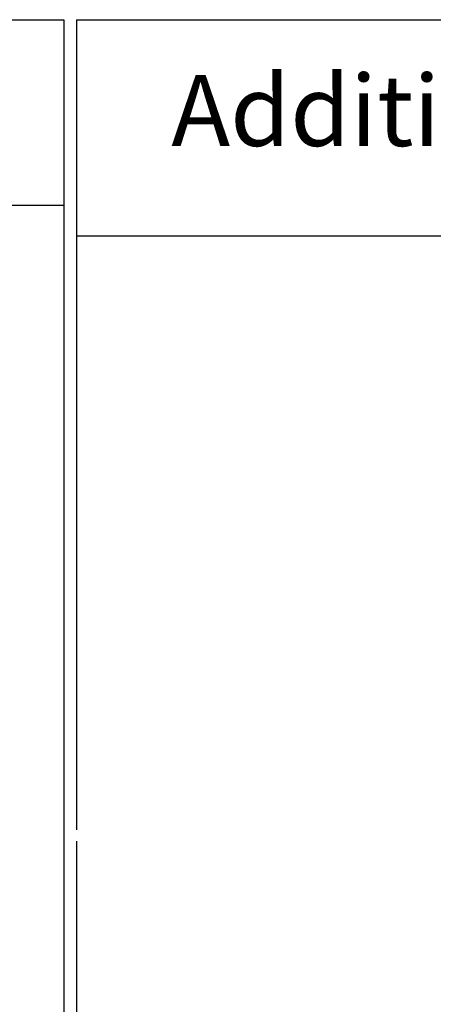
# Model space of a CAD drawing. Extents: x 25509 to 156814, y 27077 to 44207.
# Drawn here: x 40162 to 41793, y 31030 to 34915 of the extents above; entities that cross this region are included whole.
import ezdxf

# ---------------------------------------------------------------- set-up
doc = ezdxf.new("R2010")
doc.units = 0
doc.header["$LTSCALE"] = 30.734
doc.header["$MEASUREMENT"] = 0
doc.layers.get('0').update_dxf_attribs({"linetype": 'CONTINUOUS'})
doc.styles.get("Standard").update_dxf_attribs({"font": 'txt', "width": 0.65})

msp = doc.modelspace()

# ---------------------------------------------------------------- linework, layer by layer
for p, q in [((37113.26, 34914.72), (40335.81, 34914.72)), ((40335.81, 34914.72), (40335.81, 27076.71)), ((40386.58, 34914.72), (49272.95, 34914.72)), ((40386.58, 34914.72), (40386.58, 31718.34)), ((40386.58, 34913.88), (49272.95, 34914.72)), ((37113.26, 34182.53), (40335.81, 34182.53)), ((49272.95, 34060.31), (40386.58, 34060.31)), ((40386.58, 31674.53), (40386.58, 27076.71))]:
    msp.add_line(p, q)

# ---------------------------------------------------------------- texts
at = {"color": 82, "linetype": 'Continuous', "lineweight": 25, "attachment_point": 1}
for s, insert, char_height, width in [('Additional parameters for motorized garage doors', (40760.03, 34696.41), 280, 17841.7738), ('\\pi472.76;Door leaf adjoining to the lintel', (36988.88, 34442.77), 135, 3490.2602)]:
    msp.add_mtext(s, dxfattribs=dict(at, insert=insert, char_height=char_height, width=width))

doc.saveas('drawing.dxf')
